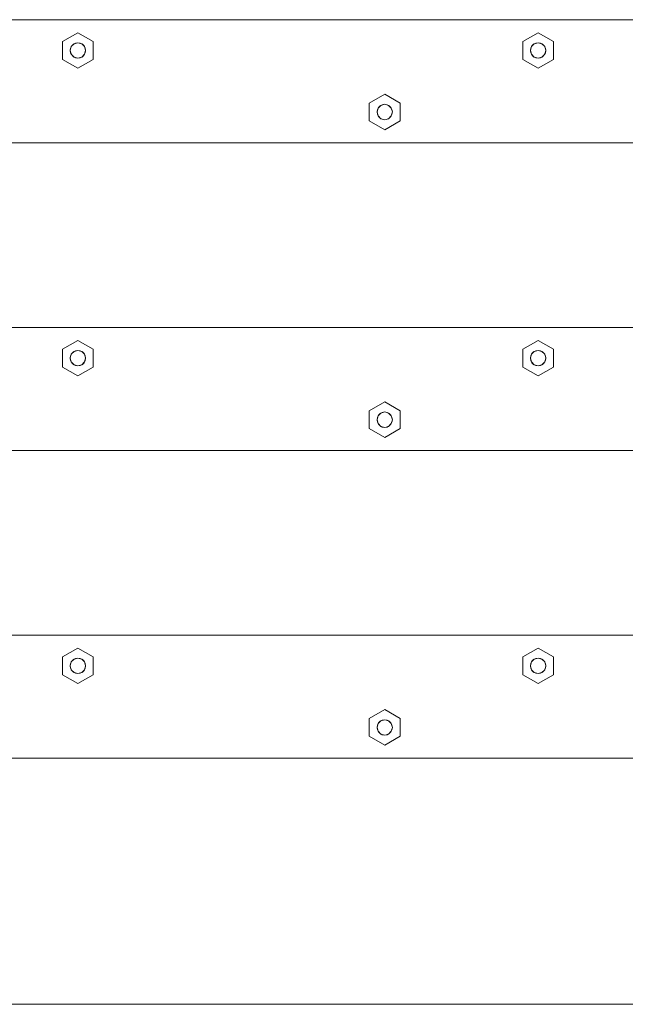
# Model space of a CAD drawing. Units: millimetres. Extents: x -5281 to 370579, y -3372 to 6129.
# Drawn here: x -1551 to -1354, y 3266 to 3586 of the extents above; entities that cross this region are included whole.
import ezdxf

# ---------------------------------------------------------------- set-up
doc = ezdxf.new("R2010")
doc.units = ezdxf.units.MM
doc.header["$LTSCALE"] = 5
doc.layers.add('Toestel 2D', color=7, linetype='Continuous', lineweight=20)

msp = doc.modelspace()

# ---------------------------------------------------------------- linework, layer by layer
at = {"layer": 'Toestel 2D', "lineweight": 0}
for p, q in [((-2055.1, 3585.67), (-458.14, 3585.67)), ((-1536.9, 3578.56), (-1531.92, 3581.44)), ((-1531.92, 3581.44), (-1526.93, 3578.56)), ((-1387.42, 3578.56), (-1382.44, 3581.44)), ((-1382.44, 3581.44), (-1377.45, 3578.56)), ((-1536.9, 3572.78), (-1536.9, 3578.56)), ((-1534.08, 3576.92), (-1533.16, 3577.83)), ((-1533.93, 3577.14), (-1533.38, 3577.69)), ((-1533.93, 3577.14), (-1533.38, 3577.69)), ((-1533.38, 3577.69), (-1532.69, 3578.05)), ((-1533.38, 3577.69), (-1532.69, 3578.05)), ((-1533.16, 3577.83), (-1531.92, 3578.17)), ((-1532.69, 3578.05), (-1531.92, 3578.17)), ((-1532.69, 3578.05), (-1531.92, 3578.17)), ((-1531.92, 3578.17), (-1530.67, 3577.83)), ((-1531.92, 3578.17), (-1531.15, 3578.05)), ((-1531.92, 3578.17), (-1531.15, 3578.05)), ((-1531.15, 3578.05), (-1530.45, 3577.69)), ((-1531.15, 3578.05), (-1530.45, 3577.69)), ((-1530.67, 3577.83), (-1529.76, 3576.92)), ((-1530.45, 3577.69), (-1529.9, 3577.14)), ((-1530.45, 3577.69), (-1529.9, 3577.14)), ((-1526.93, 3578.56), (-1526.93, 3572.78)), ((-1387.42, 3572.78), (-1387.42, 3578.56)), ((-1384.59, 3576.92), (-1383.68, 3577.83)), ((-1384.45, 3577.14), (-1383.9, 3577.69)), ((-1384.45, 3577.14), (-1383.9, 3577.69)), ((-1383.9, 3577.69), (-1383.21, 3578.05)), ((-1383.9, 3577.69), (-1383.21, 3578.05)), ((-1383.68, 3577.83), (-1382.44, 3578.17)), ((-1383.21, 3578.05), (-1382.44, 3578.17)), ((-1383.21, 3578.05), (-1382.44, 3578.17)), ((-1382.44, 3578.17), (-1381.19, 3577.83)), ((-1382.44, 3578.17), (-1381.67, 3578.05)), ((-1382.44, 3578.17), (-1381.67, 3578.05)), ((-1381.67, 3578.05), (-1380.97, 3577.69)), ((-1381.67, 3578.05), (-1380.97, 3577.69)), ((-1381.19, 3577.83), (-1380.28, 3576.92)), ((-1380.97, 3577.69), (-1380.42, 3577.14)), ((-1380.97, 3577.69), (-1380.42, 3577.14)), ((-1377.45, 3578.56), (-1377.45, 3572.78)), ((-1534.41, 3575.67), (-1534.08, 3576.92)), ((-1534.41, 3575.67), (-1534.29, 3576.44)), ((-1534.41, 3575.67), (-1534.29, 3576.44)), ((-1534.08, 3574.42), (-1534.41, 3575.67)), ((-1534.29, 3574.9), (-1534.41, 3575.67)), ((-1534.29, 3574.9), (-1534.41, 3575.67)), ((-1534.29, 3576.44), (-1533.93, 3577.14)), ((-1534.29, 3576.44), (-1533.93, 3577.14)), ((-1533.93, 3574.2), (-1534.29, 3574.9)), ((-1533.93, 3574.2), (-1534.29, 3574.9)), ((-1533.16, 3573.5), (-1534.08, 3574.42)), ((-1529.76, 3574.42), (-1530.67, 3573.5)), ((-1529.9, 3577.14), (-1529.55, 3576.44)), ((-1529.9, 3577.14), (-1529.55, 3576.44)), ((-1529.55, 3574.9), (-1529.9, 3574.2)), ((-1529.55, 3574.9), (-1529.9, 3574.2)), ((-1529.76, 3576.92), (-1529.43, 3575.67)), ((-1529.43, 3575.67), (-1529.76, 3574.42)), ((-1529.55, 3576.44), (-1529.43, 3575.67)), ((-1529.55, 3576.44), (-1529.43, 3575.67)), ((-1529.43, 3575.67), (-1529.55, 3574.9)), ((-1529.43, 3575.67), (-1529.55, 3574.9)), ((-1384.93, 3575.67), (-1384.59, 3576.92)), ((-1384.93, 3575.67), (-1384.81, 3576.44)), ((-1384.93, 3575.67), (-1384.81, 3576.44)), ((-1384.59, 3574.42), (-1384.93, 3575.67)), ((-1384.81, 3574.9), (-1384.93, 3575.67)), ((-1384.81, 3574.9), (-1384.93, 3575.67)), ((-1384.81, 3576.44), (-1384.45, 3577.14)), ((-1384.81, 3576.44), (-1384.45, 3577.14)), ((-1384.45, 3574.2), (-1384.81, 3574.9)), ((-1384.45, 3574.2), (-1384.81, 3574.9)), ((-1383.68, 3573.5), (-1384.59, 3574.42)), ((-1380.28, 3574.42), (-1381.19, 3573.5)), ((-1380.42, 3577.14), (-1380.07, 3576.44)), ((-1380.42, 3577.14), (-1380.07, 3576.44)), ((-1380.07, 3574.9), (-1380.42, 3574.2)), ((-1380.07, 3574.9), (-1380.42, 3574.2)), ((-1380.28, 3576.92), (-1379.94, 3575.67)), ((-1379.94, 3575.67), (-1380.28, 3574.42)), ((-1380.07, 3576.44), (-1379.94, 3575.67)), ((-1380.07, 3576.44), (-1379.94, 3575.67)), ((-1379.94, 3575.67), (-1380.07, 3574.9)), ((-1379.94, 3575.67), (-1380.07, 3574.9)), ((-1531.92, 3569.9), (-1536.9, 3572.78)), ((-1533.38, 3573.65), (-1533.93, 3574.2)), ((-1533.38, 3573.65), (-1533.93, 3574.2)), ((-1532.69, 3573.29), (-1533.38, 3573.65)), ((-1532.69, 3573.29), (-1533.38, 3573.65)), ((-1531.92, 3573.17), (-1533.16, 3573.5)), ((-1531.92, 3573.17), (-1532.69, 3573.29)), ((-1531.92, 3573.17), (-1532.69, 3573.29)), ((-1530.67, 3573.5), (-1531.92, 3573.17)), ((-1531.15, 3573.29), (-1531.92, 3573.17)), ((-1531.15, 3573.29), (-1531.92, 3573.17)), ((-1526.93, 3572.78), (-1531.92, 3569.9)), ((-1530.45, 3573.65), (-1531.15, 3573.29)), ((-1530.45, 3573.65), (-1531.15, 3573.29)), ((-1529.9, 3574.2), (-1530.45, 3573.65)), ((-1529.9, 3574.2), (-1530.45, 3573.65)), ((-1382.44, 3569.9), (-1387.42, 3572.78)), ((-1383.9, 3573.65), (-1384.45, 3574.2)), ((-1383.9, 3573.65), (-1384.45, 3574.2)), ((-1383.21, 3573.29), (-1383.9, 3573.65)), ((-1383.21, 3573.29), (-1383.9, 3573.65)), ((-1382.44, 3573.17), (-1383.68, 3573.5)), ((-1382.44, 3573.17), (-1383.21, 3573.29)), ((-1382.44, 3573.17), (-1383.21, 3573.29)), ((-1381.19, 3573.5), (-1382.44, 3573.17)), ((-1381.67, 3573.29), (-1382.44, 3573.17)), ((-1381.67, 3573.29), (-1382.44, 3573.17)), ((-1377.45, 3572.78), (-1382.44, 3569.9)), ((-1380.97, 3573.65), (-1381.67, 3573.29)), ((-1380.97, 3573.65), (-1381.67, 3573.29)), ((-1380.42, 3574.2), (-1380.97, 3573.65)), ((-1380.42, 3574.2), (-1380.97, 3573.65)), ((-1437.25, 3558.56), (-1432.26, 3561.44)), ((-1437.25, 3552.78), (-1437.25, 3558.56)), ((-1432.26, 3561.44), (-1427.28, 3558.56)), ((-1427.28, 3558.56), (-1427.28, 3552.78)), ((-1434.75, 3555.67), (-1434.42, 3556.92)), ((-1434.75, 3555.67), (-1434.63, 3556.44)), ((-1434.75, 3555.67), (-1434.63, 3556.44)), ((-1434.42, 3554.42), (-1434.75, 3555.67)), ((-1434.63, 3554.9), (-1434.75, 3555.67)), ((-1434.63, 3554.9), (-1434.75, 3555.67)), ((-1434.63, 3556.44), (-1434.28, 3557.14)), ((-1434.63, 3556.44), (-1434.28, 3557.14)), ((-1434.42, 3556.92), (-1433.51, 3557.83)), ((-1434.28, 3557.14), (-1433.73, 3557.69)), ((-1434.28, 3557.14), (-1433.73, 3557.69)), ((-1433.73, 3557.69), (-1433.03, 3558.05)), ((-1433.73, 3557.69), (-1433.03, 3558.05)), ((-1433.51, 3557.83), (-1432.26, 3558.17)), ((-1433.03, 3558.05), (-1432.26, 3558.17)), ((-1433.03, 3558.05), (-1432.26, 3558.17)), ((-1432.26, 3558.17), (-1431.02, 3557.83)), ((-1432.26, 3558.17), (-1431.49, 3558.05)), ((-1432.26, 3558.17), (-1431.49, 3558.05)), ((-1431.49, 3558.05), (-1430.8, 3557.69)), ((-1431.49, 3558.05), (-1430.8, 3557.69)), ((-1431.02, 3557.83), (-1430.11, 3556.92)), ((-1430.8, 3557.69), (-1430.25, 3557.14)), ((-1430.8, 3557.69), (-1430.25, 3557.14)), ((-1430.25, 3557.14), (-1429.89, 3556.44)), ((-1430.25, 3557.14), (-1429.89, 3556.44)), ((-1430.11, 3556.92), (-1429.77, 3555.67)), ((-1429.77, 3555.67), (-1430.11, 3554.42)), ((-1429.89, 3556.44), (-1429.77, 3555.67)), ((-1429.89, 3556.44), (-1429.77, 3555.67)), ((-1429.77, 3555.67), (-1429.89, 3554.9)), ((-1429.77, 3555.67), (-1429.89, 3554.9)), ((-1432.26, 3549.9), (-1437.25, 3552.78)), ((-1434.28, 3554.2), (-1434.63, 3554.9)), ((-1434.28, 3554.2), (-1434.63, 3554.9)), ((-1433.51, 3553.5), (-1434.42, 3554.42)), ((-1433.73, 3553.65), (-1434.28, 3554.2)), ((-1433.73, 3553.65), (-1434.28, 3554.2)), ((-1433.03, 3553.29), (-1433.73, 3553.65)), ((-1433.03, 3553.29), (-1433.73, 3553.65)), ((-1432.26, 3553.17), (-1433.51, 3553.5)), ((-1432.26, 3553.17), (-1433.03, 3553.29)), ((-1432.26, 3553.17), (-1433.03, 3553.29)), ((-1431.02, 3553.5), (-1432.26, 3553.17)), ((-1431.49, 3553.29), (-1432.26, 3553.17)), ((-1431.49, 3553.29), (-1432.26, 3553.17)), ((-1427.28, 3552.78), (-1432.26, 3549.9)), ((-1430.8, 3553.65), (-1431.49, 3553.29)), ((-1430.8, 3553.65), (-1431.49, 3553.29)), ((-1430.11, 3554.42), (-1431.02, 3553.5)), ((-1430.25, 3554.2), (-1430.8, 3553.65)), ((-1430.25, 3554.2), (-1430.8, 3553.65)), ((-1429.89, 3554.9), (-1430.25, 3554.2)), ((-1429.89, 3554.9), (-1430.25, 3554.2)), ((-2055.1, 3545.67), (-458.14, 3545.67)), ((-2055.1, 3485.67), (-458.14, 3485.67)), ((-1536.9, 3478.56), (-1531.92, 3481.44)), ((-1536.9, 3472.78), (-1536.9, 3478.56)), ((-1531.92, 3481.44), (-1526.93, 3478.56)), ((-1526.93, 3478.56), (-1526.93, 3472.78)), ((-1387.42, 3478.56), (-1382.44, 3481.44)), ((-1387.42, 3472.78), (-1387.42, 3478.56)), ((-1382.44, 3481.44), (-1377.45, 3478.56)), ((-1377.45, 3478.56), (-1377.45, 3472.78)), ((-1534.41, 3475.67), (-1534.08, 3476.92)), ((-1534.41, 3475.67), (-1534.29, 3476.44)), ((-1534.41, 3475.67), (-1534.29, 3476.44)), ((-1534.08, 3474.42), (-1534.41, 3475.67)), ((-1534.29, 3474.9), (-1534.41, 3475.67)), ((-1534.29, 3474.9), (-1534.41, 3475.67)), ((-1534.29, 3476.44), (-1533.93, 3477.14)), ((-1534.29, 3476.44), (-1533.93, 3477.14)), ((-1534.08, 3476.92), (-1533.16, 3477.83)), ((-1533.93, 3477.14), (-1533.38, 3477.69)), ((-1533.93, 3477.14), (-1533.38, 3477.69)), ((-1533.38, 3477.69), (-1532.69, 3478.05)), ((-1533.38, 3477.69), (-1532.69, 3478.05)), ((-1533.16, 3477.83), (-1531.92, 3478.17)), ((-1532.69, 3478.05), (-1531.92, 3478.17)), ((-1532.69, 3478.05), (-1531.92, 3478.17)), ((-1531.92, 3478.17), (-1530.67, 3477.83)), ((-1531.92, 3478.17), (-1531.15, 3478.05)), ((-1531.92, 3478.17), (-1531.15, 3478.05)), ((-1531.15, 3478.05), (-1530.45, 3477.69)), ((-1531.15, 3478.05), (-1530.45, 3477.69)), ((-1530.67, 3477.83), (-1529.76, 3476.92)), ((-1530.45, 3477.69), (-1529.9, 3477.14)), ((-1530.45, 3477.69), (-1529.9, 3477.14)), ((-1529.9, 3477.14), (-1529.55, 3476.44)), ((-1529.9, 3477.14), (-1529.55, 3476.44)), ((-1529.76, 3476.92), (-1529.43, 3475.67)), ((-1529.43, 3475.67), (-1529.76, 3474.42)), ((-1529.55, 3476.44), (-1529.43, 3475.67)), ((-1529.55, 3476.44), (-1529.43, 3475.67)), ((-1529.43, 3475.67), (-1529.55, 3474.9)), ((-1529.43, 3475.67), (-1529.55, 3474.9)), ((-1384.93, 3475.67), (-1384.59, 3476.92)), ((-1384.93, 3475.67), (-1384.81, 3476.44)), ((-1384.93, 3475.67), (-1384.81, 3476.44)), ((-1384.59, 3474.42), (-1384.93, 3475.67)), ((-1384.81, 3474.9), (-1384.93, 3475.67)), ((-1384.81, 3474.9), (-1384.93, 3475.67)), ((-1384.81, 3476.44), (-1384.45, 3477.14)), ((-1384.81, 3476.44), (-1384.45, 3477.14)), ((-1384.59, 3476.92), (-1383.68, 3477.83)), ((-1384.45, 3477.14), (-1383.9, 3477.69)), ((-1384.45, 3477.14), (-1383.9, 3477.69)), ((-1383.9, 3477.69), (-1383.21, 3478.05)), ((-1383.9, 3477.69), (-1383.21, 3478.05)), ((-1383.68, 3477.83), (-1382.44, 3478.17)), ((-1383.21, 3478.05), (-1382.44, 3478.17)), ((-1383.21, 3478.05), (-1382.44, 3478.17)), ((-1382.44, 3478.17), (-1381.19, 3477.83)), ((-1382.44, 3478.17), (-1381.67, 3478.05)), ((-1382.44, 3478.17), (-1381.67, 3478.05)), ((-1381.67, 3478.05), (-1380.97, 3477.69)), ((-1381.67, 3478.05), (-1380.97, 3477.69)), ((-1381.19, 3477.83), (-1380.28, 3476.92)), ((-1380.97, 3477.69), (-1380.42, 3477.14)), ((-1380.97, 3477.69), (-1380.42, 3477.14)), ((-1380.42, 3477.14), (-1380.07, 3476.44)), ((-1380.42, 3477.14), (-1380.07, 3476.44)), ((-1380.28, 3476.92), (-1379.94, 3475.67)), ((-1379.94, 3475.67), (-1380.28, 3474.42)), ((-1380.07, 3476.44), (-1379.94, 3475.67)), ((-1380.07, 3476.44), (-1379.94, 3475.67)), ((-1379.94, 3475.67), (-1380.07, 3474.9)), ((-1379.94, 3475.67), (-1380.07, 3474.9)), ((-1531.92, 3469.9), (-1536.9, 3472.78)), ((-1533.93, 3474.2), (-1534.29, 3474.9)), ((-1533.93, 3474.2), (-1534.29, 3474.9)), ((-1533.16, 3473.5), (-1534.08, 3474.42)), ((-1533.38, 3473.65), (-1533.93, 3474.2)), ((-1533.38, 3473.65), (-1533.93, 3474.2)), ((-1532.69, 3473.29), (-1533.38, 3473.65)), ((-1532.69, 3473.29), (-1533.38, 3473.65)), ((-1531.92, 3473.17), (-1533.16, 3473.5)), ((-1531.92, 3473.17), (-1532.69, 3473.29)), ((-1531.92, 3473.17), (-1532.69, 3473.29)), ((-1530.67, 3473.5), (-1531.92, 3473.17)), ((-1531.15, 3473.29), (-1531.92, 3473.17)), ((-1531.15, 3473.29), (-1531.92, 3473.17)), ((-1526.93, 3472.78), (-1531.92, 3469.9)), ((-1530.45, 3473.65), (-1531.15, 3473.29)), ((-1530.45, 3473.65), (-1531.15, 3473.29)), ((-1529.76, 3474.42), (-1530.67, 3473.5)), ((-1529.9, 3474.2), (-1530.45, 3473.65)), ((-1529.9, 3474.2), (-1530.45, 3473.65)), ((-1529.55, 3474.9), (-1529.9, 3474.2)), ((-1529.55, 3474.9), (-1529.9, 3474.2)), ((-1382.44, 3469.9), (-1387.42, 3472.78)), ((-1384.45, 3474.2), (-1384.81, 3474.9)), ((-1384.45, 3474.2), (-1384.81, 3474.9)), ((-1383.68, 3473.5), (-1384.59, 3474.42)), ((-1383.9, 3473.65), (-1384.45, 3474.2)), ((-1383.9, 3473.65), (-1384.45, 3474.2)), ((-1383.21, 3473.29), (-1383.9, 3473.65)), ((-1383.21, 3473.29), (-1383.9, 3473.65)), ((-1382.44, 3473.17), (-1383.68, 3473.5)), ((-1382.44, 3473.17), (-1383.21, 3473.29)), ((-1382.44, 3473.17), (-1383.21, 3473.29)), ((-1381.19, 3473.5), (-1382.44, 3473.17)), ((-1381.67, 3473.29), (-1382.44, 3473.17)), ((-1381.67, 3473.29), (-1382.44, 3473.17)), ((-1377.45, 3472.78), (-1382.44, 3469.9)), ((-1380.97, 3473.65), (-1381.67, 3473.29)), ((-1380.97, 3473.65), (-1381.67, 3473.29)), ((-1380.28, 3474.42), (-1381.19, 3473.5)), ((-1380.42, 3474.2), (-1380.97, 3473.65)), ((-1380.42, 3474.2), (-1380.97, 3473.65)), ((-1380.07, 3474.9), (-1380.42, 3474.2)), ((-1380.07, 3474.9), (-1380.42, 3474.2)), ((-1437.25, 3458.56), (-1432.26, 3461.44)), ((-1432.26, 3461.44), (-1427.28, 3458.56)), ((-1437.25, 3452.78), (-1437.25, 3458.56)), ((-1434.75, 3455.67), (-1434.42, 3456.92)), ((-1434.75, 3455.67), (-1434.63, 3456.44)), ((-1434.75, 3455.67), (-1434.63, 3456.44)), ((-1434.63, 3456.44), (-1434.28, 3457.14)), ((-1434.63, 3456.44), (-1434.28, 3457.14)), ((-1434.42, 3456.92), (-1433.51, 3457.83)), ((-1434.28, 3457.14), (-1433.73, 3457.69)), ((-1434.28, 3457.14), (-1433.73, 3457.69)), ((-1433.73, 3457.69), (-1433.03, 3458.05)), ((-1433.73, 3457.69), (-1433.03, 3458.05)), ((-1433.51, 3457.83), (-1432.26, 3458.17)), ((-1433.03, 3458.05), (-1432.26, 3458.17)), ((-1433.03, 3458.05), (-1432.26, 3458.17)), ((-1432.26, 3458.17), (-1431.02, 3457.83)), ((-1432.26, 3458.17), (-1431.49, 3458.05)), ((-1432.26, 3458.17), (-1431.49, 3458.05)), ((-1431.49, 3458.05), (-1430.8, 3457.69)), ((-1431.49, 3458.05), (-1430.8, 3457.69)), ((-1431.02, 3457.83), (-1430.11, 3456.92)), ((-1430.8, 3457.69), (-1430.25, 3457.14)), ((-1430.8, 3457.69), (-1430.25, 3457.14)), ((-1430.25, 3457.14), (-1429.89, 3456.44)), ((-1430.25, 3457.14), (-1429.89, 3456.44)), ((-1430.11, 3456.92), (-1429.77, 3455.67)), ((-1429.89, 3456.44), (-1429.77, 3455.67)), ((-1429.89, 3456.44), (-1429.77, 3455.67)), ((-1427.28, 3458.56), (-1427.28, 3452.78)), ((-1434.42, 3454.42), (-1434.75, 3455.67)), ((-1434.63, 3454.9), (-1434.75, 3455.67)), ((-1434.63, 3454.9), (-1434.75, 3455.67)), ((-1434.28, 3454.2), (-1434.63, 3454.9)), ((-1434.28, 3454.2), (-1434.63, 3454.9)), ((-1433.51, 3453.5), (-1434.42, 3454.42)), ((-1433.73, 3453.65), (-1434.28, 3454.2)), ((-1433.73, 3453.65), (-1434.28, 3454.2)), ((-1433.03, 3453.29), (-1433.73, 3453.65)), ((-1433.03, 3453.29), (-1433.73, 3453.65)), ((-1432.26, 3453.17), (-1433.51, 3453.5)), ((-1432.26, 3453.17), (-1433.03, 3453.29)), ((-1432.26, 3453.17), (-1433.03, 3453.29)), ((-1431.02, 3453.5), (-1432.26, 3453.17)), ((-1431.49, 3453.29), (-1432.26, 3453.17)), ((-1431.49, 3453.29), (-1432.26, 3453.17)), ((-1430.8, 3453.65), (-1431.49, 3453.29)), ((-1430.8, 3453.65), (-1431.49, 3453.29)), ((-1430.11, 3454.42), (-1431.02, 3453.5)), ((-1430.25, 3454.2), (-1430.8, 3453.65)), ((-1430.25, 3454.2), (-1430.8, 3453.65)), ((-1429.89, 3454.9), (-1430.25, 3454.2)), ((-1429.89, 3454.9), (-1430.25, 3454.2)), ((-1429.77, 3455.67), (-1430.11, 3454.42)), ((-1429.77, 3455.67), (-1429.89, 3454.9)), ((-1429.77, 3455.67), (-1429.89, 3454.9)), ((-1432.26, 3449.9), (-1437.25, 3452.78)), ((-1427.28, 3452.78), (-1432.26, 3449.9)), ((-2055.1, 3445.67), (-458.14, 3445.67)), ((-2055.1, 3385.67), (-458.14, 3385.67)), ((-1536.9, 3378.56), (-1531.92, 3381.44)), ((-1531.92, 3381.44), (-1526.93, 3378.56)), ((-1387.42, 3378.56), (-1382.44, 3381.44)), ((-1382.44, 3381.44), (-1377.45, 3378.56)), ((-1536.9, 3372.78), (-1536.9, 3378.56)), ((-1534.41, 3375.67), (-1534.08, 3376.92)), ((-1534.41, 3375.67), (-1534.29, 3376.44)), ((-1534.41, 3375.67), (-1534.29, 3376.44)), ((-1534.29, 3376.44), (-1533.93, 3377.14)), ((-1534.29, 3376.44), (-1533.93, 3377.14)), ((-1534.08, 3376.92), (-1533.16, 3377.83)), ((-1533.93, 3377.14), (-1533.38, 3377.69)), ((-1533.93, 3377.14), (-1533.38, 3377.69)), ((-1533.38, 3377.69), (-1532.69, 3378.05)), ((-1533.38, 3377.69), (-1532.69, 3378.05)), ((-1533.16, 3377.83), (-1531.92, 3378.17)), ((-1532.69, 3378.05), (-1531.92, 3378.17)), ((-1532.69, 3378.05), (-1531.92, 3378.17)), ((-1531.92, 3378.17), (-1530.67, 3377.83)), ((-1531.92, 3378.17), (-1531.15, 3378.05)), ((-1531.92, 3378.17), (-1531.15, 3378.05)), ((-1531.15, 3378.05), (-1530.45, 3377.69)), ((-1531.15, 3378.05), (-1530.45, 3377.69)), ((-1530.67, 3377.83), (-1529.76, 3376.92)), ((-1530.45, 3377.69), (-1529.9, 3377.14)), ((-1530.45, 3377.69), (-1529.9, 3377.14)), ((-1529.9, 3377.14), (-1529.55, 3376.44)), ((-1529.9, 3377.14), (-1529.55, 3376.44)), ((-1529.76, 3376.92), (-1529.43, 3375.67)), ((-1529.55, 3376.44), (-1529.43, 3375.67)), ((-1529.55, 3376.44), (-1529.43, 3375.67)), ((-1526.93, 3378.56), (-1526.93, 3372.78)), ((-1387.42, 3372.78), (-1387.42, 3378.56)), ((-1384.93, 3375.67), (-1384.59, 3376.92)), ((-1384.93, 3375.67), (-1384.81, 3376.44)), ((-1384.93, 3375.67), (-1384.81, 3376.44)), ((-1384.81, 3376.44), (-1384.45, 3377.14)), ((-1384.81, 3376.44), (-1384.45, 3377.14)), ((-1384.59, 3376.92), (-1383.68, 3377.83)), ((-1384.45, 3377.14), (-1383.9, 3377.69)), ((-1384.45, 3377.14), (-1383.9, 3377.69)), ((-1383.9, 3377.69), (-1383.21, 3378.05)), ((-1383.9, 3377.69), (-1383.21, 3378.05)), ((-1383.68, 3377.83), (-1382.44, 3378.17)), ((-1383.21, 3378.05), (-1382.44, 3378.17)), ((-1383.21, 3378.05), (-1382.44, 3378.17)), ((-1382.44, 3378.17), (-1381.19, 3377.83)), ((-1382.44, 3378.17), (-1381.67, 3378.05)), ((-1382.44, 3378.17), (-1381.67, 3378.05)), ((-1381.67, 3378.05), (-1380.97, 3377.69)), ((-1381.67, 3378.05), (-1380.97, 3377.69)), ((-1381.19, 3377.83), (-1380.28, 3376.92)), ((-1380.97, 3377.69), (-1380.42, 3377.14)), ((-1380.97, 3377.69), (-1380.42, 3377.14)), ((-1380.42, 3377.14), (-1380.07, 3376.44)), ((-1380.42, 3377.14), (-1380.07, 3376.44)), ((-1380.28, 3376.92), (-1379.94, 3375.67)), ((-1380.07, 3376.44), (-1379.94, 3375.67)), ((-1380.07, 3376.44), (-1379.94, 3375.67)), ((-1377.45, 3378.56), (-1377.45, 3372.78)), ((-1534.08, 3374.42), (-1534.41, 3375.67)), ((-1534.29, 3374.9), (-1534.41, 3375.67)), ((-1534.29, 3374.9), (-1534.41, 3375.67)), ((-1533.93, 3374.2), (-1534.29, 3374.9)), ((-1533.93, 3374.2), (-1534.29, 3374.9)), ((-1533.16, 3373.5), (-1534.08, 3374.42)), ((-1533.38, 3373.65), (-1533.93, 3374.2)), ((-1533.38, 3373.65), (-1533.93, 3374.2)), ((-1532.69, 3373.29), (-1533.38, 3373.65)), ((-1532.69, 3373.29), (-1533.38, 3373.65)), ((-1531.92, 3373.17), (-1533.16, 3373.5)), ((-1531.92, 3373.17), (-1532.69, 3373.29)), ((-1531.92, 3373.17), (-1532.69, 3373.29)), ((-1530.67, 3373.5), (-1531.92, 3373.17)), ((-1531.15, 3373.29), (-1531.92, 3373.17)), ((-1531.15, 3373.29), (-1531.92, 3373.17)), ((-1530.45, 3373.65), (-1531.15, 3373.29)), ((-1530.45, 3373.65), (-1531.15, 3373.29)), ((-1529.76, 3374.42), (-1530.67, 3373.5)), ((-1529.9, 3374.2), (-1530.45, 3373.65)), ((-1529.9, 3374.2), (-1530.45, 3373.65)), ((-1529.55, 3374.9), (-1529.9, 3374.2)), ((-1529.55, 3374.9), (-1529.9, 3374.2)), ((-1529.43, 3375.67), (-1529.76, 3374.42)), ((-1529.43, 3375.67), (-1529.55, 3374.9)), ((-1529.43, 3375.67), (-1529.55, 3374.9)), ((-1384.59, 3374.42), (-1384.93, 3375.67)), ((-1384.81, 3374.9), (-1384.93, 3375.67)), ((-1384.81, 3374.9), (-1384.93, 3375.67)), ((-1384.45, 3374.2), (-1384.81, 3374.9)), ((-1384.45, 3374.2), (-1384.81, 3374.9)), ((-1383.68, 3373.5), (-1384.59, 3374.42)), ((-1383.9, 3373.65), (-1384.45, 3374.2)), ((-1383.9, 3373.65), (-1384.45, 3374.2)), ((-1383.21, 3373.29), (-1383.9, 3373.65)), ((-1383.21, 3373.29), (-1383.9, 3373.65)), ((-1382.44, 3373.17), (-1383.68, 3373.5)), ((-1382.44, 3373.17), (-1383.21, 3373.29)), ((-1382.44, 3373.17), (-1383.21, 3373.29)), ((-1381.19, 3373.5), (-1382.44, 3373.17)), ((-1381.67, 3373.29), (-1382.44, 3373.17)), ((-1381.67, 3373.29), (-1382.44, 3373.17)), ((-1380.97, 3373.65), (-1381.67, 3373.29)), ((-1380.97, 3373.65), (-1381.67, 3373.29)), ((-1380.28, 3374.42), (-1381.19, 3373.5)), ((-1380.42, 3374.2), (-1380.97, 3373.65)), ((-1380.42, 3374.2), (-1380.97, 3373.65)), ((-1380.07, 3374.9), (-1380.42, 3374.2)), ((-1380.07, 3374.9), (-1380.42, 3374.2)), ((-1379.94, 3375.67), (-1380.28, 3374.42)), ((-1379.94, 3375.67), (-1380.07, 3374.9)), ((-1379.94, 3375.67), (-1380.07, 3374.9)), ((-1531.92, 3369.9), (-1536.9, 3372.78)), ((-1526.93, 3372.78), (-1531.92, 3369.9)), ((-1382.44, 3369.9), (-1387.42, 3372.78)), ((-1377.45, 3372.78), (-1382.44, 3369.9)), ((-1437.25, 3358.56), (-1432.26, 3361.44)), ((-1432.26, 3361.44), (-1427.28, 3358.56)), ((-1437.25, 3352.78), (-1437.25, 3358.56)), ((-1434.75, 3355.67), (-1434.42, 3356.92)), ((-1434.63, 3356.44), (-1434.28, 3357.14)), ((-1434.63, 3356.44), (-1434.28, 3357.14)), ((-1434.42, 3356.92), (-1433.51, 3357.83)), ((-1434.28, 3357.14), (-1433.73, 3357.69)), ((-1434.28, 3357.14), (-1433.73, 3357.69)), ((-1433.73, 3357.69), (-1433.03, 3358.05)), ((-1433.73, 3357.69), (-1433.03, 3358.05)), ((-1433.51, 3357.83), (-1432.26, 3358.17)), ((-1433.03, 3358.05), (-1432.26, 3358.17)), ((-1433.03, 3358.05), (-1432.26, 3358.17)), ((-1432.26, 3358.17), (-1431.02, 3357.83)), ((-1432.26, 3358.17), (-1431.49, 3358.05)), ((-1432.26, 3358.17), (-1431.49, 3358.05)), ((-1431.49, 3358.05), (-1430.8, 3357.69)), ((-1431.49, 3358.05), (-1430.8, 3357.69)), ((-1431.02, 3357.83), (-1430.11, 3356.92)), ((-1430.8, 3357.69), (-1430.25, 3357.14)), ((-1430.8, 3357.69), (-1430.25, 3357.14)), ((-1430.25, 3357.14), (-1429.89, 3356.44)), ((-1430.25, 3357.14), (-1429.89, 3356.44)), ((-1430.11, 3356.92), (-1429.77, 3355.67)), ((-1427.28, 3358.56), (-1427.28, 3352.78)), ((-1434.75, 3355.67), (-1434.63, 3356.44)), ((-1434.75, 3355.67), (-1434.63, 3356.44)), ((-1434.42, 3354.42), (-1434.75, 3355.67)), ((-1434.63, 3354.9), (-1434.75, 3355.67)), ((-1434.63, 3354.9), (-1434.75, 3355.67)), ((-1434.28, 3354.2), (-1434.63, 3354.9)), ((-1434.28, 3354.2), (-1434.63, 3354.9)), ((-1433.51, 3353.5), (-1434.42, 3354.42)), ((-1433.73, 3353.65), (-1434.28, 3354.2)), ((-1433.73, 3353.65), (-1434.28, 3354.2)), ((-1433.03, 3353.29), (-1433.73, 3353.65)), ((-1433.03, 3353.29), (-1433.73, 3353.65)), ((-1430.8, 3353.65), (-1431.49, 3353.29)), ((-1430.8, 3353.65), (-1431.49, 3353.29)), ((-1430.11, 3354.42), (-1431.02, 3353.5)), ((-1430.25, 3354.2), (-1430.8, 3353.65)), ((-1430.25, 3354.2), (-1430.8, 3353.65)), ((-1429.89, 3354.9), (-1430.25, 3354.2)), ((-1429.89, 3354.9), (-1430.25, 3354.2)), ((-1429.77, 3355.67), (-1430.11, 3354.42)), ((-1429.89, 3356.44), (-1429.77, 3355.67)), ((-1429.89, 3356.44), (-1429.77, 3355.67)), ((-1429.77, 3355.67), (-1429.89, 3354.9)), ((-1429.77, 3355.67), (-1429.89, 3354.9)), ((-1432.26, 3349.9), (-1437.25, 3352.78)), ((-1432.26, 3353.17), (-1433.51, 3353.5)), ((-1432.26, 3353.17), (-1433.03, 3353.29)), ((-1432.26, 3353.17), (-1433.03, 3353.29)), ((-1431.02, 3353.5), (-1432.26, 3353.17)), ((-1431.49, 3353.29), (-1432.26, 3353.17)), ((-1431.49, 3353.29), (-1432.26, 3353.17)), ((-1427.28, 3352.78), (-1432.26, 3349.9)), ((-2055.1, 3345.67), (-458.14, 3345.67)), ((-2052.61, 3265.67), (-455.65, 3265.67))]:
    msp.add_line(p, q, dxfattribs=at)

doc.saveas('drawing.dxf')
